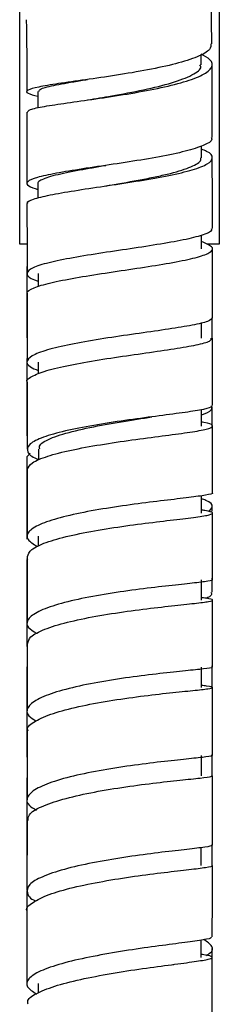
# Model space of a CAD drawing. Units: millimetres. Extents: x 3 to 3996, y 5 to 3995.
# Drawn here: x 847 to 862, y 1642 to 1714 of the extents above; entities that cross this region are included whole.
import ezdxf

# ---------------------------------------------------------------- set-up
doc = ezdxf.new("R2010")
doc.units = ezdxf.units.MM

msp = doc.modelspace()

# ---------------------------------------------------------------- linework, layer by layer
at = {"color": 7, "linetype": 'Continuous', "lineweight": 25}
for p, q in [((861.34, 1712.136), (861.236, 1717.756)), ((847.235, 1716.208), (847.235, 1697.508)), ((861.885, 1697.508), (861.885, 1716.208)), ((860.543, 1710.606), (860.538, 1711.353)), ((861.361, 1705.288), (861.346, 1710.627)), ((847.761, 1707.141), (847.769, 1701.94)), ((860.566, 1703.794), (860.564, 1704.655)), ((848.57, 1701.925), (848.572, 1700.852)), ((860.575, 1697.129), (860.574, 1698.121)), ((847.235, 1697.508), (847.76, 1697.508)), ((860.994, 1697.508), (861.885, 1697.508)), ((861.382, 1692.097), (861.376, 1697.126)), ((847.76, 1695.838), (847.76, 1690.615)), ((848.587, 1695.329), (848.588, 1694.38)), ((847.78, 1693.847), (847.784, 1688.881)), ((861.359, 1690.488), (861.359, 1692.083)), ((860.571, 1690.59), (860.57, 1691.717)), ((861.385, 1685.663), (861.383, 1690.599)), ((848.603, 1688.854), (848.603, 1688.008)), ((861.359, 1684.05), (861.359, 1685.586)), ((860.566, 1684.165), (860.566, 1685.371)), ((847.76, 1681.951), (847.76, 1675.904)), ((847.786, 1681.952), (848.004, 1682.188)), ((848.608, 1682.471), (848.608, 1681.705)), ((847.787, 1680.988), (847.786, 1676.125)), ((860.57, 1677.796), (860.57, 1679.07)), ((861.359, 1677.953), (861.359, 1678.224)), ((861.386, 1672.926), (861.387, 1677.794)), ((848.6, 1676.118), (848.599, 1675.408)), ((847.836, 1674.405), (847.784, 1674.499)), ((860.579, 1671.435), (860.579, 1672.928)), ((861.36, 1672.008), (861.36, 1673.047)), ((847.784, 1668.259), (847.781, 1663.332)), ((847.76, 1666.545), (847.76, 1659.938)), ((860.582, 1665.044), (860.583, 1666.535)), ((861.36, 1665.044), (861.36, 1666.634)), ((860.571, 1658.585), (860.572, 1660.076)), ((861.36, 1658.549), (861.36, 1660.149)), ((861.373, 1653.51), (861.377, 1658.587)), ((847.775, 1655.326), (847.771, 1650.182)), ((860.555, 1652.017), (860.556, 1653.33)), ((861.36, 1652.006), (861.36, 1653.55)), ((847.769, 1648.69), (847.765, 1643.363)), ((860.546, 1645.301), (860.547, 1646.567)), ((860.554, 1645.965), (860.554, 1646.569)), ((861.36, 1645.298), (861.36, 1645.956)), ((858.466, 1644.78), (858.549, 1644.791)), ((848.583, 1643.386), (848.583, 1642.712))]:
    msp.add_line(p, q, dxfattribs=at)
at = {"color": 7, "linetype": 'Continuous', "lineweight": 25, "flags": 128}
msp.add_lwpolyline([(848.557, 1708.636), (848.559, 1707.887), (848.56, 1707.441)], dxfattribs=at)
at = {"color": 7, "linetype": 'Continuous', "lineweight": 25}
for points, knots in [([(847.717, 1713.896), (847.723, 1713.623), (847.76, 1711.876), (847.757, 1710.121), (847.754, 1708.639)], [0, 0, 0, 0, 0.156358, 1, 1, 1, 1]), ([(861.265, 1712.135), (861.264, 1711.996), (861.261, 1711.67), (860.34, 1711.172), (858.759, 1710.667), (856.663, 1710.215), (854.331, 1709.823), (852.022, 1709.492), (850.007, 1709.211), (848.514, 1708.967), (847.736, 1708.744), (847.686, 1708.528), (848.277, 1708.372), (848.558, 1708.297)], [0, 0, 0, 0, 0.069422, 0.163404, 0.257353, 0.351264, 0.445158, 0.539034, 0.632889, 0.726744, 0.820603, 0.914469, 1, 1, 1, 1]), ([(847.821, 1707.141), (847.854, 1707.202), (847.927, 1707.337), (848.967, 1707.55), (850.636, 1707.804), (852.78, 1708.1), (855.124, 1708.45), (857.405, 1708.862), (859.356, 1709.332), (860.759, 1709.852), (861.419, 1710.407), (861.378, 1710.925), (860.787, 1711.242), (860.538, 1711.376)], [0, 0, 0, 0, 0.076837, 0.171396, 0.265961, 0.360582, 0.455281, 0.550082, 0.645005, 0.740029, 0.835132, 0.930293, 1, 1, 1, 1]), ([(852.215, 1708.032), (852.797, 1708.127), (854.119, 1708.344), (856.373, 1708.758), (858.487, 1709.271), (859.964, 1709.844), (860.619, 1710.303), (860.488, 1710.557), (860.464, 1710.605)], [0, 0, 0, 0, 0.156876, 0.355917, 0.55524, 0.754659, 0.954176, 1, 1, 1, 1]), ([(848.65, 1708.635), (848.666, 1708.703), (848.702, 1708.864), (849.835, 1709.125), (851.129, 1709.348), (852.048, 1709.501), (852.209, 1709.528)], [0, 0, 0, 0, 0.249652, 0.589128, 0.928106, 1, 1, 1, 1]), ([(861.281, 1705.287), (861.305, 1705.241), (861.409, 1705.041), (860.791, 1704.698), (859.479, 1704.268), (857.542, 1703.865), (855.276, 1703.491), (852.925, 1703.145), (850.765, 1702.818), (849.333, 1702.557), (848.3, 1702.303), (847.717, 1702.048), (847.727, 1701.757), (848.313, 1701.563), (848.571, 1701.478)], [0, 0, 0, 0, 0.028308, 0.122912, 0.217466, 0.312, 0.406519, 0.501011, 0.59549, 0.689984, 0.736726, 0.831224, 0.925737, 1, 1, 1, 1]), ([(847.831, 1700.441), (847.816, 1700.46), (847.716, 1700.583), (848.295, 1700.804), (849.555, 1701.111), (851.463, 1701.427), (853.711, 1701.76), (856.063, 1702.114), (858.243, 1702.497), (859.997, 1702.909), (861.137, 1703.345), (861.47, 1703.8), (861.248, 1704.164), (860.7, 1704.367), (860.564, 1704.417)], [0, 0, 0, 0, 0.0166346, 0.1116549, 0.2066425, 0.301639, 0.3966893, 0.4918013, 0.5869864, 0.6822786, 0.777675, 0.8731447, 0.9686784, 1, 1, 1, 1]), ([(853.55, 1701.739), (853.657, 1701.758), (854.506, 1701.906), (855.863, 1702.137), (857.327, 1702.428), (858.658, 1702.73), (859.913, 1703.133), (860.548, 1703.52), (860.538, 1703.743), (860.536, 1703.794)], [0, 0, 0, 0, 0.0323071, 0.2570367, 0.3697596, 0.4826365, 0.7074222, 0.932535, 1, 1, 1, 1]), ([(861.374, 1698.628), (861.373, 1699.743), (861.372, 1701.465), (861.367, 1703.184), (861.365, 1703.789)], [0, 0, 0, 0, 0.647862, 1, 1, 1, 1]), ([(848.599, 1701.925), (848.592, 1701.947), (848.566, 1702.03), (848.857, 1702.233), (849.744, 1702.535), (851.457, 1702.884), (852.888, 1703.127), (853.547, 1703.239)], [0, 0, 0, 0, 0.051428, 0.193264, 0.476106, 0.758423, 1, 1, 1, 1]), ([(847.771, 1700.441), (847.775, 1698.753), (847.778, 1697.051), (847.779, 1695.352), (847.779, 1695.339)], [0, 0, 0, 0, 0.992498, 1, 1, 1, 1]), ([(861.282, 1698.628), (861.305, 1698.581), (861.389, 1698.413), (860.711, 1698.132), (859.333, 1697.785), (857.357, 1697.44), (855.074, 1697.096), (852.729, 1696.75), (850.599, 1696.395), (848.932, 1696.027), (847.9, 1695.649), (847.697, 1695.261), (847.972, 1694.969), (848.498, 1694.811), (848.587, 1694.784)], [0, 0, 0, 0, 0.036008, 0.130554, 0.22506, 0.319533, 0.414002, 0.508456, 0.602892, 0.697337, 0.7918, 0.886267, 0.980747, 1, 1, 1, 1]), ([(847.823, 1693.847), (847.811, 1693.863), (847.694, 1694.01), (848.114, 1694.216), (848.967, 1694.528), (850.288, 1694.835), (852.351, 1695.192), (854.676, 1695.538), (856.989, 1695.882), (859.025, 1696.226), (860.551, 1696.571), (861.376, 1696.925), (861.465, 1697.288), (860.871, 1697.536), (860.574, 1697.659)], [0, 0, 0, 0, 0.01147, 0.105526, 0.152031, 0.246053, 0.340111, 0.434207, 0.528357, 0.6226, 0.716934, 0.81134, 0.905814, 1, 1, 1, 1]), ([(861.379, 1692.097), (861.307, 1692.006), (861.163, 1691.823), (859.979, 1691.549), (858.227, 1691.264), (856.039, 1690.955), (853.687, 1690.617), (851.438, 1690.249), (849.554, 1689.847), (848.242, 1689.415), (847.691, 1688.964), (847.803, 1688.564), (848.385, 1688.322), (848.603, 1688.231)], [0, 0, 0, 0, 0.093564, 0.188065, 0.282533, 0.376975, 0.471415, 0.565848, 0.660267, 0.754698, 0.849151, 0.94361, 1, 1, 1, 1]), ([(847.799, 1687.382), (847.795, 1687.387), (847.676, 1687.545), (848.064, 1687.775), (848.864, 1688.139), (850.147, 1688.491), (852.177, 1688.88), (854.491, 1689.237), (856.813, 1689.564), (858.887, 1689.863), (860.435, 1690.144), (861.309, 1690.385), (861.298, 1690.538), (861.294, 1690.598)], [0, 0, 0, 0, 0.003545, 0.11237, 0.166184, 0.274983, 0.383809, 0.492659, 0.601569, 0.710573, 0.819658, 0.928812, 1, 1, 1, 1]), ([(847.76, 1689.116), (847.76, 1687.581), (847.76, 1685.692), (847.76, 1683.805), (847.76, 1683.452)], [0, 0, 0, 0, 0.81315, 1, 1, 1, 1]), ([(847.785, 1687.382), (847.786, 1686.143), (847.787, 1684.506), (847.787, 1682.876), (847.787, 1682.479)], [0, 0, 0, 0, 0.756431, 1, 1, 1, 1]), ([(861.289, 1685.662), (861.302, 1685.624), (861.337, 1685.518), (860.528, 1685.341), (859.031, 1685.114), (856.985, 1684.853), (854.673, 1684.543), (852.348, 1684.179), (850.281, 1683.764), (848.715, 1683.3), (847.807, 1682.8), (847.75, 1682.286), (848.075, 1681.924), (848.573, 1681.749), (848.608, 1681.736)], [0, 0, 0, 0, 0.052473, 0.146549, 0.240618, 0.334662, 0.428685, 0.522711, 0.616738, 0.710758, 0.804795, 0.898855, 0.99292, 1, 1, 1, 1]), ([(860.566, 1684.99), (860.622, 1685.008), (861.126, 1685.169), (861.406, 1685.37), (861.305, 1685.55), (861.285, 1685.586)], [0, 0, 0, 0, 0.090807, 0.81692, 1, 1, 1, 1]), ([(848.718, 1682.471), (848.695, 1682.572), (848.649, 1682.769), (849.05, 1683.054), (849.8, 1683.415), (851.265, 1683.84), (853.125, 1684.219), (854.69, 1684.488), (855.879, 1684.676), (856.575, 1684.782), (856.921, 1684.835)], [0, 0, 0, 0, 0.10532, 0.205071, 0.304908, 0.503608, 0.702379, 0.802154, 0.901885, 1, 1, 1, 1]), ([(847.798, 1680.987), (847.87, 1681.154), (847.979, 1681.406), (848.787, 1681.81), (850.007, 1682.202), (852.015, 1682.624), (854.315, 1682.995), (856.647, 1683.313), (858.744, 1683.58), (860.357, 1683.811), (861.323, 1684.02), (861.448, 1684.224), (861.143, 1684.37), (860.629, 1684.462), (860.566, 1684.473)], [0, 0, 0, 0, 0.091695, 0.138274, 0.232442, 0.326614, 0.420798, 0.515032, 0.609319, 0.703652, 0.798047, 0.892505, 0.98699, 1, 1, 1, 1]), ([(861.387, 1679.289), (861.387, 1679.933), (861.388, 1681.555), (861.387, 1683.183), (861.386, 1684.166)], [0, 0, 0, 0, 0.396772, 1, 1, 1, 1]), ([(861.337, 1679.289), (861.353, 1679.282), (861.476, 1679.222), (860.947, 1679.117), (859.751, 1678.944), (857.885, 1678.73), (855.659, 1678.458), (853.304, 1678.116), (851.1, 1677.704), (849.599, 1677.308), (848.48, 1676.883), (847.793, 1676.43), (847.693, 1675.882), (848.252, 1675.533), (848.518, 1675.367)], [0, 0, 0, 0, 0.0141666, 0.108944, 0.2037037, 0.2984622, 0.393205, 0.4879317, 0.5826684, 0.6774105, 0.7242692, 0.8190068, 0.9137736, 1, 1, 1, 1]), ([(861.101, 1677.904), (861.218, 1678.025), (861.487, 1678.301), (861.217, 1678.622), (860.678, 1678.817), (860.559, 1678.86)], [0, 0, 0, 0, 0.376083, 0.862545, 1, 1, 1, 1]), ([(847.821, 1674.628), (847.871, 1674.797), (847.95, 1675.058), (848.697, 1675.487), (849.876, 1675.912), (851.853, 1676.365), (854.14, 1676.753), (856.48, 1677.069), (858.603, 1677.317), (860.259, 1677.515), (861.277, 1677.676), (861.466, 1677.825), (861.183, 1677.934), (860.656, 1678.012), (860.57, 1678.024)], [0, 0, 0, 0, 0.085314, 0.131958, 0.226246, 0.320538, 0.414844, 0.509187, 0.603556, 0.697958, 0.792413, 0.886908, 0.981417, 1, 1, 1, 1]), ([(847.76, 1674.405), (847.76, 1673.248), (847.76, 1671.127), (847.76, 1669.007), (847.76, 1668.044)], [0, 0, 0, 0, 0.5459058, 1, 1, 1, 1]), ([(847.786, 1674.629), (847.786, 1673.824), (847.786, 1672.195), (847.785, 1670.571), (847.784, 1669.75)], [0, 0, 0, 0, 0.494313, 1, 1, 1, 1]), ([(861.318, 1672.927), (861.339, 1672.918), (861.453, 1672.869), (860.882, 1672.786), (859.628, 1672.64), (857.728, 1672.44), (855.483, 1672.17), (853.13, 1671.82), (850.946, 1671.387), (849.478, 1670.967), (848.399, 1670.517), (847.764, 1670.036), (847.704, 1669.49), (848.236, 1669.158), (848.462, 1669.016)], [0, 0, 0, 0, 0.021394, 0.117029, 0.212644, 0.308262, 0.403882, 0.499488, 0.595096, 0.69072, 0.738015, 0.833635, 0.929269, 1, 1, 1, 1]), ([(861.263, 1672.008), (861.296, 1671.942), (861.369, 1671.793), (861.085, 1671.644), (860.928, 1671.561)], [0, 0, 0, 0, 0.444228, 1, 1, 1, 1]), ([(847.838, 1668.258), (847.869, 1668.423), (847.919, 1668.686), (848.606, 1669.128), (849.744, 1669.578), (851.688, 1670.058), (853.961, 1670.463), (856.308, 1670.783), (858.456, 1671.026), (860.155, 1671.205), (861.225, 1671.335), (861.479, 1671.449), (861.215, 1671.533), (860.669, 1671.6), (860.553, 1671.615)], [0, 0, 0, 0, 0.0789245, 0.1255548, 0.2198013, 0.3140542, 0.408323, 0.5026052, 0.5968942, 0.6912134, 0.7855648, 0.8799272, 0.9743069, 1, 1, 1, 1]), ([(861.383, 1666.535), (861.384, 1668.125), (861.385, 1669.757), (861.385, 1671.392), (861.385, 1671.434)], [0, 0, 0, 0, 0.97432, 1, 1, 1, 1]), ([(861.3, 1666.536), (861.324, 1666.526), (861.427, 1666.483), (860.808, 1666.407), (859.496, 1666.271), (857.561, 1666.073), (855.297, 1665.796), (852.947, 1665.433), (850.787, 1664.983), (849.354, 1664.544), (848.317, 1664.077), (847.736, 1663.581), (847.717, 1663.043), (848.236, 1662.726), (848.434, 1662.606)], [0, 0, 0, 0, 0.028872, 0.124906, 0.220931, 0.316947, 0.412976, 0.509002, 0.605019, 0.701052, 0.748555, 0.844585, 0.940626, 1, 1, 1, 1]), ([(847.855, 1661.84), (847.833, 1661.892), (847.725, 1662.146), (848.318, 1662.598), (849.601, 1663.16), (851.519, 1663.662), (853.774, 1664.082), (856.126, 1664.413), (858.299, 1664.661), (860.041, 1664.835), (861.166, 1664.953), (861.483, 1665.051), (861.255, 1665.12), (860.711, 1665.18), (860.582, 1665.195)], [0, 0, 0, 0, 0.024129, 0.118784, 0.213421, 0.308048, 0.402681, 0.497304, 0.591922, 0.686559, 0.781202, 0.875843, 0.970504, 1, 1, 1, 1]), ([(861.378, 1660.077), (861.379, 1660.558), (861.38, 1662.214), (861.381, 1663.87), (861.382, 1665.045)], [0, 0, 0, 0, 0.290608, 1, 1, 1, 1]), ([(847.78, 1661.84), (847.78, 1661.486), (847.779, 1659.813), (847.777, 1658.139), (847.776, 1656.819)], [0, 0, 0, 0, 0.2110962, 1, 1, 1, 1]), ([(861.285, 1660.078), (861.309, 1660.065), (861.397, 1660.021), (860.723, 1659.938), (859.352, 1659.795), (857.381, 1659.585), (855.099, 1659.294), (852.753, 1658.916), (850.619, 1658.451), (849.224, 1658.003), (848.233, 1657.526), (847.707, 1657.024), (847.74, 1656.493), (848.273, 1656.186), (848.467, 1656.075)], [0, 0, 0, 0, 0.036909, 0.132575, 0.228249, 0.323914, 0.41959, 0.515279, 0.610961, 0.70665, 0.753987, 0.849673, 0.945365, 1, 1, 1, 1]), ([(847.76, 1658.438), (847.76, 1658.098), (847.76, 1655.836), (847.76, 1653.574), (847.76, 1651.651)], [0, 0, 0, 0, 0.1501305, 1, 1, 1, 1]), ([(847.862, 1655.325), (847.861, 1655.463), (847.86, 1655.804), (848.755, 1656.334), (850.321, 1656.882), (852.407, 1657.359), (854.736, 1657.751), (857.046, 1658.056), (859.08, 1658.277), (860.557, 1658.428), (861.343, 1658.521), (861.296, 1658.57), (861.279, 1658.587)], [0, 0, 0, 0, 0.073162, 0.181738, 0.290301, 0.398868, 0.507411, 0.61593, 0.724448, 0.83295, 0.94143, 1, 1, 1, 1]), ([(861.275, 1653.51), (861.296, 1653.492), (861.362, 1653.437), (860.625, 1653.333), (859.191, 1653.166), (857.181, 1652.935), (854.882, 1652.623), (852.543, 1652.227), (850.438, 1651.753), (848.817, 1651.211), (847.838, 1650.623), (847.718, 1650.024), (847.966, 1649.613), (848.409, 1649.426), (848.414, 1649.424)], [0, 0, 0, 0, 0.045133, 0.140477, 0.235847, 0.331222, 0.426599, 0.521997, 0.6174, 0.712795, 0.808206, 0.903615, 0.999011, 1, 1, 1, 1]), ([(847.795, 1648.69), (847.786, 1648.704), (847.656, 1648.916), (848.145, 1649.333), (849.279, 1649.907), (851.11, 1650.429), (853.318, 1650.878), (855.677, 1651.246), (857.902, 1651.53), (859.762, 1651.737), (860.947, 1651.888), (861.467, 1651.971), (861.342, 1652.014), (861.327, 1652.019)], [0, 0, 0, 0, 0.007448, 0.116224, 0.22499, 0.333759, 0.442501, 0.551205, 0.659892, 0.768543, 0.877151, 0.985749, 1, 1, 1, 1]), ([(861.368, 1646.793), (861.369, 1648.438), (861.371, 1650.181), (861.372, 1651.921), (861.372, 1652.018)], [0, 0, 0, 0, 0.943908, 1, 1, 1, 1]), ([(847.76, 1650.152), (847.76, 1648.249), (847.76, 1645.949), (847.76, 1643.647), (847.76, 1643.249)], [0, 0, 0, 0, 0.82676, 1, 1, 1, 1]), ([(861.271, 1646.793), (861.285, 1646.765), (861.322, 1646.688), (860.508, 1646.548), (859.007, 1646.342), (856.957, 1646.078), (854.64, 1645.741), (852.311, 1645.328), (850.245, 1644.849), (848.674, 1644.313), (847.8, 1643.74), (847.653, 1643.165), (848.199, 1642.799), (848.464, 1642.621)], [0, 0, 0, 0, 0.054774, 0.149744, 0.24474, 0.339759, 0.434779, 0.529818, 0.624873, 0.719919, 0.814972, 0.910032, 1, 1, 1, 1]), ([(860.903, 1645.451), (860.989, 1645.494), (861.415, 1645.71), (861.467, 1646.098), (860.982, 1646.439), (860.743, 1646.607)], [0, 0, 0, 0, 0.113836, 0.564063, 1, 1, 1, 1]), ([(847.863, 1641.869), (847.84, 1641.96), (847.767, 1642.245), (848.496, 1642.721), (849.923, 1643.266), (851.93, 1643.756), (854.231, 1644.182), (856.573, 1644.533), (858.682, 1644.808), (860.311, 1645.024), (861.292, 1645.192), (861.433, 1645.339), (861.132, 1645.439), (860.614, 1645.51), (860.546, 1645.519)], [0, 0, 0, 0, 0.044534, 0.13877, 0.233017, 0.327245, 0.421431, 0.515594, 0.60971, 0.703774, 0.797811, 0.891814, 0.985783, 1, 1, 1, 1]), ([(861.363, 1639.883), (861.363, 1640.524), (861.364, 1642.334), (861.366, 1644.137), (861.367, 1645.3)], [0, 0, 0, 0, 0.3545599, 1, 1, 1, 1])]:
    msp.add_open_spline(points, degree=3, knots=knots, dxfattribs=at)

doc.saveas('drawing.dxf')
